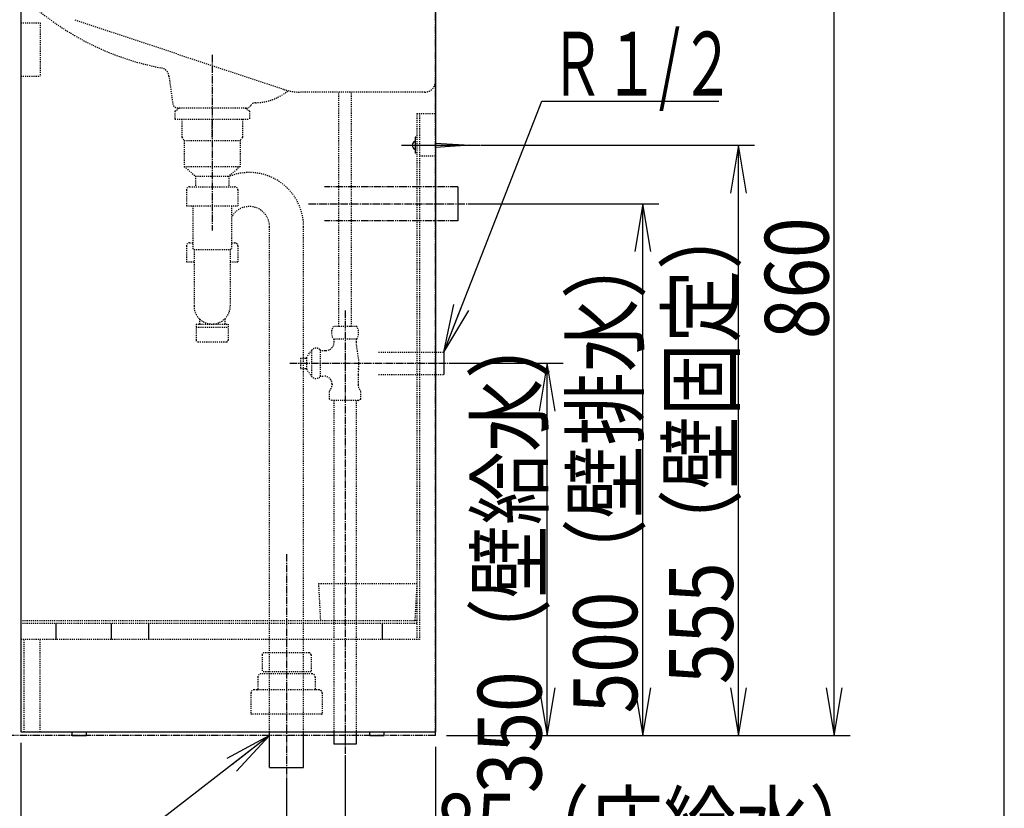
# Model space of a CAD drawing. Extents: x -6 to 3000, y 172 to 4298.
# Drawn here: x 2074 to 3000, y 850 to 1592 of the extents above; entities that cross this region are included whole.
import ezdxf
from ezdxf.enums import TextEntityAlignment as Align

# ---------------------------------------------------------------- set-up
doc = ezdxf.new("R2010")
doc.units = 0
doc.header["$MEASUREMENT"] = 0
for name, pattern in [('EXLTYPE2', [2, 1, -1]), ('EXLTYPE3', [10, 7, -1, 1, -1]), ('EXLTYPE4', [12, 7, -1, 1, -1, 1, -1])]:
    doc.linetypes.add(name, pattern=pattern)
doc.layers.get('0').update_dxf_attribs({"linetype": 'CONTINUOUS'})
for name, color, linetype in [('化粧台', 7, 'CONTINUOUS'), ('寸法', 7, 'CONTINUOUS'), ('枠・表', 7, 'CONTINUOUS')]:
    doc.layers.add(name, color=color, linetype=linetype)
doc.styles.add('EXCADDIM1', font='monotxt', dxfattribs={"width": 0.84, "bigfont": 'extfont'})
doc.styles.add('EXCADSTD', font='monotxt', dxfattribs={"bigfont": 'extfont'})
doc.styles.get("Standard").update_dxf_attribs({"font": 'monotxt', "bigfont": 'extfont'})
doc.dimstyles.get("Standard").update_dxf_attribs({"dimtxt": 0.18, "dimasz": 0.18, "dimexe": 0.18, "dimexo": 0.0625, "dimgap": 0.09, "dimtad": 0, "dimtih": 1, "dimtoh": 1, "dimdec": 4, "dimzin": 0, "dimtxsty": 'STANDARD', "dimcen": 0.09, "dimazin": 3, "dimtfac": 1, "dimtdec": 4, "dimtmove": 0, "dimatfit": 3, "dimtolj": 1, "dimtzin": 0})

# ---------------------------------------------------------------- blocks, each defined once
blk = doc.blocks.new('*D29')
at = {"layer": '寸法', "color": 3, "linetype": 'CONTINUOUS'}
for p, q in [((2465, 908), (2465, 783.5)), ((2380, 900), (2380, 783.5)), ((2380, 798.5), (2335, 806)), ((2510, 806), (2465, 798.5)), ((2335, 798.5), (2845.250006, 798.5)), ((2335, 791), (2380, 798.5)), ((2465, 798.5), (2510, 791))]:
    blk.add_line(p, q, dxfattribs=at)
at = {"layer": '寸法', "color": 2, "linetype": 'CONTINUOUS', "style": 'EXCADSTD', "width": 0.84}
blk.add_text('85（床給水）', height=60, dxfattribs=at).set_placement((2675, 803.75), align=Align.CENTER)
blk = doc.blocks.new('_EX_NORM')
at = {"color": 0, "linetype": 'CONTINUOUS'}
for q in [(-1, 0.166667), (-1, 0), (-1, -0.166667)]:
    blk.add_line((0, 0), q, dxfattribs=at)
blk = doc.blocks.new('*D30')
at = {"layer": '寸法', "color": 3, "linetype": 'CONTINUOUS'}
for p, q in [((2465, 908), (2465, 693.5)), ((2325, 878), (2325, 693.5)), ((2325, 708.5), (2280, 716)), ((2510, 716), (2465, 708.5)), ((2280, 708.5), (2890.250006, 708.5)), ((2280, 701), (2325, 708.5)), ((2465, 708.5), (2510, 701))]:
    blk.add_line(p, q, dxfattribs=at)
at = {"layer": '寸法', "color": 2, "linetype": 'CONTINUOUS', "style": 'EXCADSTD', "width": 0.84}
blk.add_text('140（床排水）', height=60, dxfattribs=at).set_placement((2697.5, 713.75), align=Align.CENTER)
blk = doc.blocks.new('*D31')
at = {"layer": '寸法', "color": 3, "linetype": 'CONTINUOUS'}
for p, q in [((2483.5, 1268.5), (2585, 1268.5)), ((2570, 1268.5), (2562.5, 1223.5)), ((2570, 918.5), (2570, 1268.5)), ((2577.5, 1223.5), (2570, 1268.5)), ((2562.5, 963.5), (2570, 918.5)), ((2570, 918.5), (2577.5, 963.5)), ((2475.5, 918.5), (2585, 918.5))]:
    blk.add_line(p, q, dxfattribs=at)
at = {"layer": '寸法', "color": 2, "linetype": 'CONTINUOUS', "style": 'EXCADSTD', "width": 0.84}
blk.add_text('350（壁給水）', height=60, rotation=90, dxfattribs=at).set_placement((2564.75, 1093.5), align=Align.CENTER)
blk = doc.blocks.new('*D32')
at = {"layer": '寸法', "color": 3, "linetype": 'CONTINUOUS'}
for p, q in [((2496.5, 1418.5), (2675, 1418.5)), ((2660, 1418.5), (2652.5, 1373.5)), ((2660, 918.5), (2660, 1418.5)), ((2667.5, 1373.5), (2660, 1418.5)), ((2652.5, 963.5), (2660, 918.5)), ((2660, 918.5), (2667.5, 963.5)), ((2475.5, 918.5), (2675, 918.5))]:
    blk.add_line(p, q, dxfattribs=at)
at = {"layer": '寸法', "color": 2, "linetype": 'CONTINUOUS', "style": 'EXCADSTD', "width": 0.84}
blk.add_text('500（壁排水）', height=60, rotation=90, dxfattribs=at).set_placement((2654.75, 1168.5), align=Align.CENTER)
blk = doc.blocks.new('*D33')
at = {"layer": '寸法', "color": 3, "linetype": 'CONTINUOUS'}
for p, q in [((2508, 1473.5), (2765, 1473.5)), ((2750, 1473.5), (2742.5, 1428.5)), ((2750, 918.5), (2750, 1473.5)), ((2757.5, 1428.5), (2750, 1473.5)), ((2742.5, 963.5), (2750, 918.5)), ((2750, 918.5), (2757.5, 963.5)), ((2475.5, 918.5), (2765, 918.5))]:
    blk.add_line(p, q, dxfattribs=at)
at = {"layer": '寸法', "color": 2, "linetype": 'CONTINUOUS', "style": 'EXCADSTD', "width": 0.84}
blk.add_text('555（壁固定）', height=60, rotation=90, dxfattribs=at).set_placement((2744.75, 1196), align=Align.CENTER)
blk = doc.blocks.new('*D34')
at = {"layer": '寸法', "color": 3, "linetype": 'CONTINUOUS'}
for p, q in [((2508, 1778.5), (2855, 1778.5)), ((2840, 1778.5), (2832.5, 1733.5)), ((2840, 918.5), (2840, 1778.5)), ((2847.5, 1733.5), (2840, 1778.5)), ((2832.5, 963.5), (2840, 918.5)), ((2840, 918.5), (2847.5, 963.5)), ((2475.5, 918.5), (2855, 918.5))]:
    blk.add_line(p, q, dxfattribs=at)
at = {"layer": '寸法', "color": 2, "linetype": 'CONTINUOUS', "style": 'EXCADSTD', "width": 0.84}
blk.add_text('860', height=60, rotation=90, dxfattribs=at).set_placement((2834.75, 1348.5), align=Align.CENTER)
blk = doc.blocks.new('*D37')
at = {"layer": '寸法', "color": 3, "linetype": 'CONTINUOUS'}
for p, q in [((2075, 911.5), (2075, 603.5)), ((2465, 908), (2465, 603.5)), ((2120, 626), (2075, 618.5)), ((2465, 618.5), (2420, 626)), ((2075, 618.5), (2465, 618.5)), ((2075, 618.5), (2120, 611)), ((2420, 611), (2465, 618.5))]:
    blk.add_line(p, q, dxfattribs=at)
at = {"layer": '寸法', "color": 2, "linetype": 'CONTINUOUS', "style": 'EXCADSTD', "width": 0.84}
blk.add_text('390', height=60, dxfattribs=at).set_placement((2270, 623.75), align=Align.CENTER)

msp = doc.modelspace()

# ---------------------------------------------------------------- linework, layer by layer
at = {"layer": '化粧台', "color": 6, "linetype": 'EXLTYPE4'}
for p, q in [((2465, 918.5), (2465, 3039)), ((2486, 1434.5), (2360.75, 1434.5)), ((2486, 1402.5), (2360.75, 1402.5)), ((2465, 918.5), (1836.5, 918.5))]:
    msp.add_line(p, q, dxfattribs=at)
at = {"layer": '化粧台', "color": 2, "linetype": 'CONTINUOUS'}
for p, q in [((2465, 1713.5), (2465, 922)), ((2075, 1647.160254), (2075, 922)), ((2465, 1503.5), (2465, 1463.5)), ((2075, 922), (2465, 922)), ((2123.25, 918.5), (2123.25, 922)), ((2123.25, 918.5), (2136.75, 918.5)), ((2136.75, 918.5), (2136.75, 922)), ((2403.25, 918.5), (2403.25, 922)), ((2403.25, 918.5), (2416.75, 918.5)), ((2416.75, 918.5), (2416.75, 922))]:
    msp.add_line(p, q, dxfattribs=at)
at = {"layer": '化粧台', "color": 6, "linetype": 'EXLTYPE2'}
for p, q in [((2075, 1588.5), (2093.25, 1588.5)), ((2093.25, 1588.5), (2093.25, 1538.5)), ((2125.711846, 1591.596051), (2322.302495, 1526.065835)), ((2075, 1538.5), (2093.25, 1538.5)), ((2214.385325, 1538.591823), (2217.908937, 1512.822617)), ((2455, 1523.5), (2338.113883, 1523.5)), ((2374, 1303.2), (2374, 1523.5)), ((2386, 1303.2), (2386, 1523.5)), ((2220, 1505.5), (2224.186047, 1508.5)), ((2220, 1505.5), (2220, 1498)), ((2287.13716, 1508.5), (2222.86284, 1508.5)), ((2290, 1505.5), (2285.813953, 1508.5)), ((2290, 1505.5), (2290, 1498)), ((2447.5, 1503.5), (2447.5, 1008.75)), ((2447.5, 1503.5), (2465, 1503.5)), ((2450, 1503.5), (2450, 1008.75)), ((2220, 1498), (2290, 1498)), ((2226.587205, 1498), (2226.587205, 1481)), ((2255, 1481), (2255, 1498)), ((2283.412795, 1498), (2283.412795, 1481)), ((2226.587205, 1481), (2228.75, 1478)), ((2228.75, 1478), (2228.75, 1453.5)), ((2228.75, 1478), (2281.25, 1478)), ((2283.412795, 1481), (2281.25, 1478)), ((2281.25, 1478), (2281.25, 1453.5)), ((2450, 1463.5), (2465, 1463.5)), ((2228.75, 1453.5), (2239.25, 1444.5)), ((2228.75, 1453.5), (2281.25, 1453.5)), ((2281.25, 1453.5), (2270.75, 1444.5)), ((2239.25, 1444.5), (2270.75, 1444.5)), ((2239.25, 1444.5), (2239.25, 1434.5)), ((2270.75, 1444.5), (2270.75, 1434.5)), ((2230.75, 1431.5), (2230.75, 1416.7)), ((2233.75, 1434.5), (2276.25, 1434.5)), ((2279.25, 1431.5), (2279.25, 1416.7)), ((2230.75, 1416.7), (2279.25, 1416.7)), ((2236.75, 1416.7), (2236.75, 1376.611864)), ((2273.25, 1416.7), (2273.25, 1376.611864)), ((2309, 922), (2309, 1396.911864)), ((2341, 922), (2341, 1396.911864)), ((2233.75, 1381.811312), (2236.75, 1381.811312)), ((2273.25, 1381.811312), (2276.25, 1381.811312)), ((2230.75, 1378.811312), (2230.75, 1364.011312)), ((2236.75, 1376.611864), (2238, 1375.611864)), ((2238, 1375.611864), (2272, 1375.611864)), ((2238, 1375.611864), (2238, 1322.381771)), ((2272, 1375.611864), (2273.25, 1376.611864)), ((2272, 1375.611864), (2272, 1322.381771)), ((2279.25, 1378.811312), (2279.25, 1364.011312)), ((2230.75, 1364.011312), (2238, 1364.011312)), ((2272, 1364.011312), (2279.25, 1364.011312)), ((2243, 1310.340176), (2243, 1305.381771)), ((2267, 1310.340176), (2267, 1305.381771)), ((2240, 1305.381771), (2240, 1290.111865)), ((2240, 1305.381771), (2270, 1305.381771)), ((2240, 1302.611861), (2270, 1302.611861)), ((2270, 1305.381771), (2270, 1290.111865)), ((2390.969544, 1303.2), (2369.030456, 1303.2)), ((2241.5, 1288.611865), (2268.5, 1288.611865)), ((2390.969544, 1291.2), (2369.030456, 1291.2)), ((2369.5, 1291.2), (2369.5, 1288)), ((2390.5, 1291.2), (2390.5, 1288.343135)), ((2343.6, 1273.8), (2348.34345, 1280.574349)), ((2348.34345, 1280.574349), (2348.34345, 1256.425651)), ((2356.5, 1281.25), (2356.5, 1255.75)), ((2356.5, 1280.5), (2362, 1280.5)), ((2411.5, 1279), (2473, 1279)), ((2338, 1273.25), (2343.6, 1273.25)), ((2338, 1273.25), (2338, 1263.75)), ((2343.6, 1273.8), (2343.6, 1263.2)), ((2338, 1263.75), (2343.6, 1263.75)), ((2343.6, 1263.2), (2348.34345, 1256.425651)), ((2356.5, 1256.5), (2360.25, 1256.5)), ((2392.25, 1257.571254), (2392.25, 1248.365389)), ((2411.5, 1258), (2473, 1258)), ((2365.277568, 1234.927459), (2365.277568, 1242.8)), ((2367.75, 1249), (2367.75, 1248.365389)), ((2394.722432, 1234.927459), (2394.722432, 1242.8)), ((2367.75, 1233.5), (2365.277568, 1234.927459)), ((2392.25, 1233.5), (2367.75, 1233.5)), ((2369.5, 1233.5), (2369.5, 922)), ((2390.5, 1233.5), (2390.5, 922)), ((2392.25, 1233.5), (2394.722432, 1234.927459)), ((2355, 1061.45), (2356.844754, 1026.25)), ((2355, 1061.45), (2447.5, 1061.45)), ((2447.5, 1061.45), (2445.655246, 1026.25)), ((2447.5, 1026.25), (2075, 1026.25)), ((2447.5, 1023.75), (2075, 1023.75)), ((2450, 1008.75), (2075, 1008.75)), ((2078, 1008.75), (2078, 922)), ((2093, 1008.75), (2093, 922)), ((2302.000004, 994.346519), (2302.000004, 978.54652)), ((2345.999996, 996.346519), (2304.000004, 996.346519)), ((2347.999996, 994.346519), (2347.999996, 978.54652)), ((2298, 973.500004), (2298, 962.500002)), ((2349, 976.500004), (2301, 976.500004)), ((2347.999996, 978.54652), (2302.000004, 978.54652)), ((2352, 973.500004), (2352, 962.500002)), ((2291.499996, 958.500002), (2291.499996, 939)), ((2355.500004, 961.500002), (2294.499996, 961.500002)), ((2358.500004, 958.500002), (2358.500004, 939)), ((2358.000004, 938.5), (2291.999996, 938.5))]:
    msp.add_line(p, q, dxfattribs=at)
at = {"layer": '化粧台', "color": 6, "linetype": 'EXLTYPE3'}
for p, q in [((2255, 1558.5), (2255, 1393.5)), ((2345.75, 1418.5), (2501, 1418.5)), ((2380, 1318.2), (2380, 895.5)), ((2328, 1268.5), (2488, 1268.5)), ((2325, 1089), (2325, 873.5))]:
    msp.add_line(p, q, dxfattribs=at)
at = {"layer": '化粧台', "color": 6, "linetype": 'CONTINUOUS'}
for p, q in [((2433.1, 1473.5), (2507.5, 1473.5)), ((2447, 1481), (2446, 1481)), ((2446, 1481), (2446, 1466)), ((2465, 1475.5), (2497.5, 1473.5)), ((2497.5, 1473.5), (2465, 1471.5)), ((2447, 1466), (2446, 1466)), ((2486, 1434.5), (2486, 1402.5)), ((2473, 1279), (2473, 1258)), ((2108, 1023.75), (2108, 1008.75)), ((2160, 1023.75), (2160, 1008.75)), ((2195, 1023.75), (2195, 1008.75)), ((2415, 1023.75), (2415, 1008.75)), ((2309, 888.5), (2309, 922)), ((2341, 888.5), (2341, 922)), ((2369.5, 922), (2369.5, 910.5)), ((2390.5, 922), (2390.5, 910.5)), ((2390.5, 910.5), (2369.5, 910.5)), ((2309, 888.5), (2341, 888.5))]:
    msp.add_line(p, q, dxfattribs=at)
at = {"layer": '化粧台', "color": 6, "linetype": 'EXLTYPE2'}
for centre, radius, start, end in [((2255.834059, 1800.597324), 259, 228.237442, 259.167881), ((2205.468301, 1537.372534), 9, 7.786183, 79.167881), ((2455, 1533.5), 10, 270, 0), ((2294.807489, 1563.5), 50, 271.036711, 309.391198), ((2338.113883, 1573.5), 50, 251.565051, 270), ((2222.86284, 1513.5), 5, 187.786183, 270), ((2287.13716, 1513.5), 5, 270, 330.059546), ((2295.802606, 1508.509003), 5, 91.036711, 150.059546), ((2290, 1396.911864), 51, 0, 112.17588), ((2233.75, 1431.5), 3, 90, 180), ((2276.25, 1431.5), 3, 0, 90), ((2290, 1396.911864), 19, 0, 151.833421), ((2233.75, 1378.811312), 3, 90, 180), ((2276.25, 1378.811312), 3, 0, 90), ((2255, 1322.381771), 17, 180, 0), ((2378.25, 1297.2), 11, 146.944269, 213.055731), ((2381.75, 1297.2), 11, 326.944269, 33.055731), ((2241.5, 1290.111865), 1.5, 180, 270), ((2268.5, 1290.111865), 1.5, 270, 0), ((2362, 1288), 7.5, 270, 0), ((2430.5, 1288.343135), 40, 180, 194.361512), ((2352.725083, 1277.25), 5.5, 46.658242, 142.812374), ((2353, 1268.5), 40, 352.14831, 14.361512), ((2432.25, 1257.571254), 40, 172.14831, 180), ((2352.725083, 1259.75), 5.5, 217.187626, 313.341758), ((2360.25, 1249), 7.5, 0, 90), ((2360.25, 1248.365389), 7.5, 312.093498, 0), ((2399.75, 1248.365389), 7.5, 180, 227.906502), ((2304.000004, 994.346519), 2, 89.999996, 179.999991), ((2345.999996, 994.346519), 2, 0.000009, 90.000004), ((2301, 973.500004), 3, 90.000003, 180.000005), ((2349, 973.500004), 3, 359.999995, 89.999997), ((2294.499996, 958.500002), 3, 90.000003, 180.000005), ((2297, 962.500002), 1, 270, 0), ((2353, 962.500002), 1, 180, 270), ((2355.500004, 958.500002), 3, 359.999995, 89.999997), ((2291.999996, 939), 0.5, 180, 270), ((2358.000004, 939), 0.5, 270, 0)]:
    msp.add_arc(centre, radius, start, end, dxfattribs=at)
at = {"layer": '化粧台', "color": 6, "linetype": 'CONTINUOUS'}
msp.add_arc((2447.039655, 1473.5), 3.939655, 105.301302, 254.698698, dxfattribs=at)
at = {"layer": '枠・表', "color": 7, "linetype": 'CONTINUOUS'}
msp.add_line((3000, 172.5), (3000, 4297.5), dxfattribs=at)

# ---------------------------------------------------------------- texts
at = {"layer": '寸法', "color": 2, "linetype": 'CONTINUOUS', "style": 'EXCADSTD', "width": 0.638}
msp.add_text('Ｒ１/２', height=60, dxfattribs=at).set_placement((2572.5, 1520.25), (2746.499999, 1520.25), align=Align.FIT)

# ---------------------------------------------------------------- dimensions: what is measured, and where the dimension line sits
at = {"layer": '寸法', "color": 3, "linetype": 'CONTINUOUS'}
dim = msp.add_linear_dim(base=(2840, 1778.5), p1=(2465, 918.5), p2=(2497.5, 1778.5), angle=90, dimstyle='STANDARD', override={"dimtxt": 60, "dimasz": 45, "dimexe": 15, "dimexo": 10.5, "dimgap": 5.25, "dimtad": 1, "dimjust": 0, "dimtih": 0, "dimtoh": 0, "dimdec": 0, "dimzin": 0, "dimtxsty": 'EXCADDIM1', "dimblk1": '_EX_NORM', "dimblk2": '_EX_NORM', "dimsah": 1, "dimse1": 0, "dimse2": 0, "dimclrd": 3, "dimclre": 3, "dimclrt": 2, "dimtmove": 2}, dxfattribs=at)
dim.commit()
dim.dimension.update_dxf_attribs({"geometry": '*D34', "text_midpoint": (2804.75, 1348.5), "dimtype": 160})
for base, p2, text, picture, middle in [((2750, 1473.5), (2497.5, 1473.5), '555（壁固定）', '*D33', (2714.75, 1196)), ((2660, 1418.5), (2486, 1418.5), '500（壁排水）', '*D32', (2624.75, 1168.5)), ((2570, 1268.5), (2473, 1268.5), '350（壁給水）', '*D31', (2534.75, 1093.5))]:
    dim = msp.add_linear_dim(base=base, p1=(2465, 918.5), p2=p2, angle=90, text=text, dimstyle='STANDARD', override={"dimtxt": 60, "dimasz": 45, "dimexe": 15, "dimexo": 10.5, "dimgap": 5.25, "dimtad": 1, "dimjust": 0, "dimtih": 0, "dimtoh": 0, "dimdec": 0, "dimzin": 0, "dimtxsty": 'EXCADDIM1', "dimblk1": '_EX_NORM', "dimblk2": '_EX_NORM', "dimsah": 1, "dimse1": 0, "dimse2": 0, "dimclrd": 3, "dimclre": 3, "dimclrt": 2, "dimtmove": 2}, dxfattribs=at)
    dim.commit()
    dim.dimension.update_dxf_attribs({"geometry": picture, "text_midpoint": middle, "dimtype": 160})
dim = msp.add_linear_dim(base=(2465, 618.5), p1=(2075, 922), p2=(2465, 918.5), dimstyle='STANDARD', override={"dimtxt": 60, "dimasz": 45, "dimexe": 15, "dimexo": 10.5, "dimgap": 5.25, "dimtad": 1, "dimjust": 0, "dimtih": 0, "dimtoh": 0, "dimdec": 0, "dimzin": 0, "dimtxsty": 'EXCADDIM1', "dimblk1": '_EX_NORM', "dimblk2": '_EX_NORM', "dimsah": 1, "dimse1": 0, "dimse2": 0, "dimclrd": 3, "dimclre": 3, "dimclrt": 2, "dimtmove": 2}, dxfattribs=at)
dim.commit()
dim.dimension.update_dxf_attribs({"geometry": '*D37', "text_midpoint": (2270, 653.75), "dimtype": 160})
for base, p1, text, picture, middle in [((2465, 708.5), (2325, 888.5), '140（床排水）', '*D30', (2697.5, 743.75)), ((2465, 798.5), (2380, 910.5), '85（床給水）', '*D29', (2675, 833.75))]:
    dim = msp.add_linear_dim(base=base, p1=p1, p2=(2465, 918.5), text=text, dimstyle='STANDARD', override={"dimtxt": 60, "dimasz": 45, "dimexe": 15, "dimexo": 10.5, "dimgap": 5.25, "dimtad": 1, "dimjust": 2, "dimtih": 0, "dimtoh": 0, "dimdec": 0, "dimzin": 0, "dimtxsty": 'EXCADDIM1', "dimblk1": '_EX_NORM', "dimblk2": '_EX_NORM', "dimsah": 1, "dimse1": 0, "dimse2": 0, "dimclrd": 3, "dimclre": 3, "dimclrt": 2, "dimtmove": 2}, dxfattribs=at)
    dim.commit()
    dim.dimension.update_dxf_attribs({"geometry": picture, "text_midpoint": middle, "dimtype": 160})

# ---------------------------------------------------------------- leaders
for points in [[(2473, 1279), (2565, 1515), (2731.5, 1515)], [(2309, 918.5), (2038.5, 709.5), (1591.5, 709.5)]]:
    msp.add_leader(points, dimstyle='STANDARD', override={"dimasz": 45, "dimldrblk": '_EX_NORM'}, dxfattribs=at)

doc.saveas('drawing.dxf')
